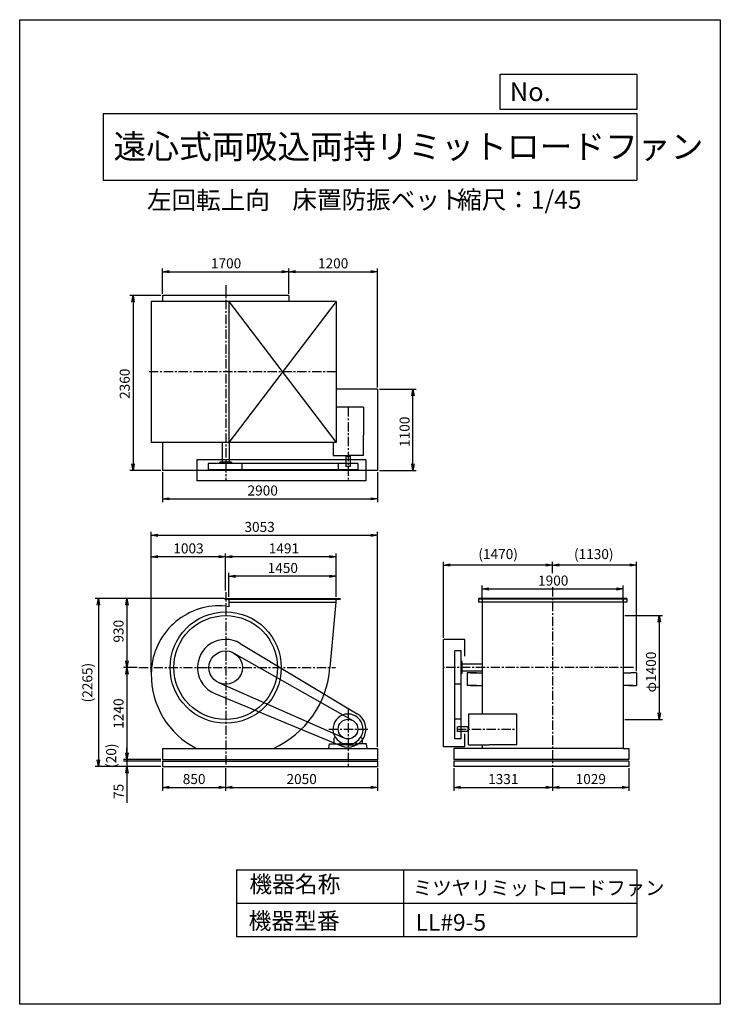
# Model space of a CAD drawing. Extents: x 0 to 9450, y 0 to 13275.
import ezdxf

# ---------------------------------------------------------------- set-up
doc = ezdxf.new("R2010")
doc.units = 0
doc.header["$LTSCALE"] = 100
doc.linetypes.add('CENTER', pattern=[2, 1.25, -0.25, 0.25, -0.25])
doc.layers.get('0').update_dxf_attribs({"linetype": 'CONTINUOUS'})
doc.layers.get('DEFPOINTS').update_dxf_attribs({"linetype": 'CONTINUOUS'})
for name, color, linetype in [('1', 4, 'CONTINUOUS'), ('2', 3, 'CENTER'), ('3', 2, 'CONTINUOUS'), ('4', 7, 'CONTINUOUS')]:
    doc.layers.add(name, color=color, linetype=linetype)
doc.styles.get("Standard").update_dxf_attribs({"font": 'simplex.shx', "bigfont": 'extfont.shx'})
doc.dimstyles.new('IGA', dxfattribs={"dimscale": 2, "dimtxt": 3, "dimasz": 2, "dimexe": 1, "dimexo": 0.5, "dimgap": 1, "dimtad": 1, "dimdec": 1, "dimdsep": 46, "dimtxsty": 'STANDARD', "dimblk1": 'OPEN', "dimblk2": 'OPEN', "dimsah": 1, "dimcen": 0, "dimadec": 0, "dimazin": 0, "dimtp": 1, "dimtm": 1, "dimtfac": 10, "dimtdec": 0, "dimtofl": 0, "dimtmove": 2, "dimatfit": 3, "dimldrblk": 'OPEN', "dimfxl": 1, "dimtolj": 1, "dimarcsym": 0})

# ---------------------------------------------------------------- blocks, each defined once
blk = doc.blocks.new('_OPEN')
at = {"color": 0, "linetype": 'ByBlock'}
for p, q in [((-1, 0.17), (0, 0)), ((0, 0), (-1, -0.17)), ((0, 0), (-1, 0))]:
    blk.add_line(p, q, dxfattribs=at)
blk = doc.blocks.new('*D1')
at = {"layer": '3', "color": 0, "transparency": 16777216}
for p, q in [((8161, 5240), (8672, 5240)), ((8627, 5150), (8627, 3930)), ((8161, 3840), (8672, 3840))]:
    blk.add_line(p, q, dxfattribs=at)
at = {"layer": 'DEFPOINTS', "color": 0, "transparency": 16777216}
for p in [(8138, 5240), (8138, 3840), (8627, 3840)]:
    blk.add_point(p, dxfattribs=at)
at = {"layer": '3', "color": 0, "transparency": 16777216, "xscale": 90, "yscale": 90, "zscale": 90}
for p, rotation in [((8627, 5240), 90), ((8627, 3840), 270)]:
    blk.add_blockref('_OPEN', p, dxfattribs=dict(at, rotation=rotation))
at = {"layer": '3', "color": 0, "transparency": 16777216, "insert": (8515, 4480), "char_height": 135, "attachment_point": 5, "rotation": 90}
blk.add_mtext('\\A1;φ1400', dxfattribs=at)
blk = doc.blocks.new('*D2')
at = {"layer": '3', "color": 0, "transparency": 16777216}
for p, q in [((6238, 5486), (6238, 5646)), ((6328, 5601), (8048, 5601)), ((8138, 5442), (8138, 5646))]:
    blk.add_line(p, q, dxfattribs=at)
at = {"layer": 'DEFPOINTS', "color": 0, "transparency": 16777216}
for p in [(8138, 5601), (6238, 5464), (8138, 5420)]:
    blk.add_point(p, dxfattribs=at)
at = {"layer": '3', "color": 0, "transparency": 16777216, "xscale": 90, "yscale": 90, "zscale": 90, "rotation": 180}
blk.add_blockref('_OPEN', (6238, 5601), dxfattribs=at)
at = {"layer": '3', "color": 0, "transparency": 16777216, "xscale": 90, "yscale": 90, "zscale": 90}
blk.add_blockref('_OPEN', (8138, 5601), dxfattribs=at)
at = {"layer": '3', "color": 0, "transparency": 16777216, "insert": (7196, 5713), "char_height": 135, "attachment_point": 5}
blk.add_mtext('\\A1;1900', dxfattribs=at)
blk = doc.blocks.new('*D3')
at = {"layer": '3', "color": 0, "lineweight": -2, "transparency": 16777216}
for p, q in [((7188, 5814), (7188, 5967)), ((8228, 5922), (7278, 5922)), ((8318, 4492), (8318, 5967))]:
    blk.add_line(p, q, dxfattribs=at)
at = {"layer": 'DEFPOINTS', "color": 0, "transparency": 16777216}
for p in [(7188, 5922), (7188, 5792), (8318, 4470)]:
    blk.add_point(p, dxfattribs=at)
at = {"layer": '3', "color": 0, "lineweight": -2, "transparency": 16777216, "xscale": 90, "yscale": 90, "zscale": 90, "rotation": 180}
blk.add_blockref('_OPEN', (7188, 5922), dxfattribs=at)
at = {"layer": '3', "color": 0, "lineweight": -2, "transparency": 16777216, "xscale": 90, "yscale": 90, "zscale": 90}
blk.add_blockref('_OPEN', (8318, 5922), dxfattribs=at)
at = {"layer": '3', "color": 0, "transparency": 16777216, "insert": (7743, 6070), "char_height": 135, "attachment_point": 5}
blk.add_mtext('\\A1;(1130)', dxfattribs=at)
blk = doc.blocks.new('*D4')
at = {"layer": '3', "color": 0, "lineweight": -2, "transparency": 16777216}
for p, q in [((5718, 4942), (5718, 5967)), ((7098, 5922), (5808, 5922))]:
    blk.add_line(p, q, dxfattribs=at)
at = {"layer": 'DEFPOINTS', "color": 0, "transparency": 16777216}
for p in [(5718, 5922), (7188, 5792), (5718, 4920)]:
    blk.add_point(p, dxfattribs=at)
at = {"layer": '3', "color": 0, "lineweight": -2, "transparency": 16777216, "xscale": 90, "yscale": 90, "zscale": 90, "rotation": 180}
blk.add_blockref('_OPEN', (5718, 5922), dxfattribs=at)
at = {"layer": '3', "color": 0, "lineweight": -2, "transparency": 16777216, "xscale": 90, "yscale": 90, "zscale": 90}
blk.add_blockref('_OPEN', (7188, 5922), dxfattribs=at)
at = {"layer": '3', "color": 0, "transparency": 16777216, "insert": (6453, 6070), "char_height": 135, "attachment_point": 5}
blk.add_mtext('\\A1;(1470)', dxfattribs=at)
blk = doc.blocks.new('*D5')
at = {"layer": '3', "color": 0, "transparency": 16777216}
for p, q in [((2756, 5470), (1401, 5470)), ((1446, 5380), (1446, 4630)), ((1586, 4540), (1401, 4540))]:
    blk.add_line(p, q, dxfattribs=at)
at = {"layer": 'DEFPOINTS', "color": 0, "transparency": 16777216}
for p in [(2778, 5470), (1446, 4540), (1608, 4540)]:
    blk.add_point(p, dxfattribs=at)
at = {"layer": '3', "color": 0, "transparency": 16777216, "xscale": 90, "yscale": 90, "zscale": 90}
for p, rotation in [((1446, 5470), 90), ((1446, 4540), 270)]:
    blk.add_blockref('_OPEN', p, dxfattribs=dict(at, rotation=rotation))
at = {"layer": '3', "color": 0, "transparency": 16777216, "insert": (1333, 5030), "char_height": 135, "attachment_point": 5, "rotation": 90}
blk.add_mtext('\\A1;930', dxfattribs=at)
blk = doc.blocks.new('*D6')
at = {"layer": '3', "color": 0, "transparency": 16777216}
for p, q in [((1446, 4450), (1446, 3390)), ((1906, 3300), (1401, 3300))]:
    blk.add_line(p, q, dxfattribs=at)
at = {"layer": 'DEFPOINTS', "color": 0, "transparency": 16777216}
for p in [(1608, 4540), (1446, 3300), (1928, 3300)]:
    blk.add_point(p, dxfattribs=at)
at = {"layer": '3', "color": 0, "transparency": 16777216, "xscale": 90, "yscale": 90, "zscale": 90}
for p, rotation in [((1446, 4540), 90), ((1446, 3300), 270)]:
    blk.add_blockref('_OPEN', p, dxfattribs=dict(at, rotation=rotation))
at = {"layer": '3', "color": 0, "transparency": 16777216, "insert": (1333, 3920), "char_height": 135, "attachment_point": 5, "rotation": 90}
blk.add_mtext('\\A1;1240', dxfattribs=at)
blk = doc.blocks.new('_DOT')
at = {"color": 0, "linetype": 'ByBlock'}
blk.add_line((0, 0), (-1, 0), dxfattribs=at)
at = {"color": 0, "linetype": 'ByBlock', "const_width": 0.167}
blk.add_lwpolyline([(-0.08, 0, 1), (0.08, 0, 1)], format="xyb", close=True, dxfattribs=at)
blk = doc.blocks.new('*D7')
at = {"layer": '3', "color": 0, "transparency": 16777216}
for p, q in [((1446, 3370), (1446, 3460)), ((1906, 3280), (1401, 3280)), ((1906, 3205), (1401, 3205)), ((1446, 3280), (1446, 3205)), ((1446, 3115), (1446, 2716))]:
    blk.add_line(p, q, dxfattribs=at)
at = {"layer": 'DEFPOINTS', "color": 0, "transparency": 16777216}
for p in [(1446, 3205), (1928, 3280), (1928, 3205)]:
    blk.add_point(p, dxfattribs=at)
at = {"layer": '3', "color": 0, "transparency": 16777216, "xscale": 90, "yscale": 90, "zscale": 90}
for name, p, rotation in [('_DOT', (1446, 3280), 270), ('_OPEN', (1446, 3205), 90)]:
    blk.add_blockref(name, p, dxfattribs=dict(at, rotation=rotation))
at = {"layer": '3', "color": 0, "transparency": 16777216, "insert": (1333, 2871), "char_height": 135, "attachment_point": 5, "rotation": 90}
blk.add_mtext('\\A1;75', dxfattribs=at)
blk = doc.blocks.new('*D9')
at = {"layer": '3', "color": 0, "transparency": 16777216}
for p, q in [((2819, 5492), (2819, 5816)), ((4179, 5771), (2909, 5771)), ((4269, 5492), (4269, 5816))]:
    blk.add_line(p, q, dxfattribs=at)
at = {"layer": 'DEFPOINTS', "color": 0, "transparency": 16777216}
for p in [(2819, 5771), (2819, 5470), (4269, 5470)]:
    blk.add_point(p, dxfattribs=at)
at = {"layer": '3', "color": 0, "transparency": 16777216, "xscale": 90, "yscale": 90, "zscale": 90, "rotation": 180}
blk.add_blockref('_OPEN', (2819, 5771), dxfattribs=at)
at = {"layer": '3', "color": 0, "transparency": 16777216, "xscale": 90, "yscale": 90, "zscale": 90}
blk.add_blockref('_OPEN', (4269, 5771), dxfattribs=at)
at = {"layer": '3', "color": 0, "transparency": 16777216, "insert": (3549, 5883), "char_height": 135, "attachment_point": 5}
blk.add_mtext('\\A1;1450', dxfattribs=at)
blk = doc.blocks.new('*D10')
at = {"layer": '3', "color": 0, "transparency": 16777216}
for p, q in [((2778, 5580), (2778, 6079)), ((4179, 6034), (2868, 6034)), ((4269, 5492), (4269, 6079))]:
    blk.add_line(p, q, dxfattribs=at)
at = {"layer": 'DEFPOINTS', "color": 0, "transparency": 16777216}
for p in [(2778, 6034), (2778, 5558), (4269, 5470)]:
    blk.add_point(p, dxfattribs=at)
at = {"layer": '3', "color": 0, "transparency": 16777216, "xscale": 90, "yscale": 90, "zscale": 90, "rotation": 180}
blk.add_blockref('_OPEN', (2778, 6034), dxfattribs=at)
at = {"layer": '3', "color": 0, "transparency": 16777216, "xscale": 90, "yscale": 90, "zscale": 90}
blk.add_blockref('_OPEN', (4269, 6034), dxfattribs=at)
at = {"layer": '3', "color": 0, "transparency": 16777216, "insert": (3564, 6147), "char_height": 135, "attachment_point": 5}
blk.add_mtext('\\A1;1491', dxfattribs=at)
blk = doc.blocks.new('*D11')
at = {"layer": '3', "color": 0, "transparency": 16777216}
for p, q in [((1775, 4477), (1775, 6079)), ((2688, 6034), (1865, 6034))]:
    blk.add_line(p, q, dxfattribs=at)
at = {"layer": 'DEFPOINTS', "color": 0, "transparency": 16777216}
for p in [(1775, 6034), (2778, 5558), (1775, 4454)]:
    blk.add_point(p, dxfattribs=at)
at = {"layer": '3', "color": 0, "transparency": 16777216, "xscale": 90, "yscale": 90, "zscale": 90, "rotation": 180}
blk.add_blockref('_OPEN', (1775, 6034), dxfattribs=at)
at = {"layer": '3', "color": 0, "transparency": 16777216, "xscale": 90, "yscale": 90, "zscale": 90}
blk.add_blockref('_OPEN', (2778, 6034), dxfattribs=at)
at = {"layer": '3', "color": 0, "transparency": 16777216, "insert": (2277, 6147), "char_height": 135, "attachment_point": 5}
blk.add_mtext('\\A1;1003', dxfattribs=at)
blk = doc.blocks.new('*D12')
at = {"layer": '3', "color": 0, "transparency": 16777216}
for p, q in [((1775, 4499), (1775, 6368)), ((1865, 6323), (4738, 6323)), ((4828, 3472), (4828, 6368))]:
    blk.add_line(p, q, dxfattribs=at)
at = {"layer": 'DEFPOINTS', "color": 0, "transparency": 16777216}
for p in [(4828, 6323), (1775, 4477), (4828, 3450)]:
    blk.add_point(p, dxfattribs=at)
at = {"layer": '3', "color": 0, "transparency": 16777216, "xscale": 90, "yscale": 90, "zscale": 90, "rotation": 180}
blk.add_blockref('_OPEN', (1775, 6323), dxfattribs=at)
at = {"layer": '3', "color": 0, "transparency": 16777216, "xscale": 90, "yscale": 90, "zscale": 90}
blk.add_blockref('_OPEN', (4828, 6323), dxfattribs=at)
at = {"layer": '3', "color": 0, "transparency": 16777216, "insert": (3236, 6436), "char_height": 135, "attachment_point": 5}
blk.add_mtext('\\A1;3053', dxfattribs=at)
blk = doc.blocks.new('*D13')
at = {"layer": '3', "color": 0, "transparency": 16777216}
for p, q in [((1906, 9555), (1484, 9555)), ((1529, 9465), (1529, 7285)), ((1906, 7195), (1484, 7195))]:
    blk.add_line(p, q, dxfattribs=at)
at = {"layer": 'DEFPOINTS', "color": 0, "transparency": 16777216}
for p in [(1928, 9555), (1529, 7195), (1928, 7195)]:
    blk.add_point(p, dxfattribs=at)
at = {"layer": '3', "color": 0, "transparency": 16777216, "xscale": 90, "yscale": 90, "zscale": 90}
for p, rotation in [((1529, 9555), 90), ((1529, 7195), 270)]:
    blk.add_blockref('_OPEN', p, dxfattribs=dict(at, rotation=rotation))
at = {"layer": '3', "color": 0, "transparency": 16777216, "insert": (1417, 8366), "char_height": 135, "attachment_point": 5, "rotation": 90}
blk.add_mtext('\\A1;2360', dxfattribs=at)
blk = doc.blocks.new('*D14')
at = {"layer": '3', "color": 0, "transparency": 16777216}
for p, q in [((1928, 7173), (1928, 6770)), ((4828, 7173), (4828, 6770)), ((2018, 6815), (4738, 6815))]:
    blk.add_line(p, q, dxfattribs=at)
at = {"layer": 'DEFPOINTS', "color": 0, "transparency": 16777216}
for p in [(1928, 7195), (4828, 7195), (4828, 6815)]:
    blk.add_point(p, dxfattribs=at)
at = {"layer": '3', "color": 0, "transparency": 16777216, "xscale": 90, "yscale": 90, "zscale": 90, "rotation": 180}
blk.add_blockref('_OPEN', (1928, 6815), dxfattribs=at)
at = {"layer": '3', "color": 0, "transparency": 16777216, "xscale": 90, "yscale": 90, "zscale": 90}
blk.add_blockref('_OPEN', (4828, 6815), dxfattribs=at)
at = {"layer": '3', "color": 0, "transparency": 16777216, "insert": (3278, 6927), "char_height": 135, "attachment_point": 5}
blk.add_mtext('\\A1;2900', dxfattribs=at)
blk = doc.blocks.new('*D15')
at = {"layer": '3', "color": 0, "transparency": 16777216}
for p, q in [((4851, 8295), (5349, 8295)), ((5304, 7285), (5304, 8205)), ((4851, 7195), (5349, 7195))]:
    blk.add_line(p, q, dxfattribs=at)
at = {"layer": 'DEFPOINTS', "color": 0, "transparency": 16777216}
for p in [(4828, 8295), (5304, 8295), (4828, 7195)]:
    blk.add_point(p, dxfattribs=at)
at = {"layer": '3', "color": 0, "transparency": 16777216, "xscale": 90, "yscale": 90, "zscale": 90}
for p, rotation in [((5304, 8295), 90), ((5304, 7195), 270)]:
    blk.add_blockref('_OPEN', p, dxfattribs=dict(at, rotation=rotation))
at = {"layer": '3', "color": 0, "transparency": 16777216, "insert": (5192, 7719), "char_height": 135, "attachment_point": 5, "rotation": 90}
blk.add_mtext('\\A1;1100', dxfattribs=at)
blk = doc.blocks.new('*D16')
at = {"layer": '3', "color": 0, "transparency": 16777216}
for p, q in [((1928, 9578), (1928, 9922)), ((2018, 9877), (3538, 9877)), ((3628, 9578), (3628, 9922))]:
    blk.add_line(p, q, dxfattribs=at)
at = {"layer": 'DEFPOINTS', "color": 0, "transparency": 16777216}
for p in [(3628, 9877), (1928, 9555), (3628, 9555)]:
    blk.add_point(p, dxfattribs=at)
at = {"layer": '3', "color": 0, "transparency": 16777216, "xscale": 90, "yscale": 90, "zscale": 90, "rotation": 180}
blk.add_blockref('_OPEN', (1928, 9877), dxfattribs=at)
at = {"layer": '3', "color": 0, "transparency": 16777216, "xscale": 90, "yscale": 90, "zscale": 90}
blk.add_blockref('_OPEN', (3628, 9877), dxfattribs=at)
at = {"layer": '3', "color": 0, "transparency": 16777216, "insert": (2784, 9990), "char_height": 135, "attachment_point": 5}
blk.add_mtext('\\A1;1700', dxfattribs=at)
blk = doc.blocks.new('*D17')
at = {"layer": '3', "color": 0, "transparency": 16777216}
for p, q in [((3718, 9877), (4738, 9877)), ((4828, 8318), (4828, 9922))]:
    blk.add_line(p, q, dxfattribs=at)
at = {"layer": 'DEFPOINTS', "color": 0, "transparency": 16777216}
for p in [(4828, 9877), (3628, 9555), (4828, 8295)]:
    blk.add_point(p, dxfattribs=at)
at = {"layer": '3', "color": 0, "transparency": 16777216, "xscale": 90, "yscale": 90, "zscale": 90, "rotation": 180}
blk.add_blockref('_OPEN', (3628, 9877), dxfattribs=at)
at = {"layer": '3', "color": 0, "transparency": 16777216, "xscale": 90, "yscale": 90, "zscale": 90}
blk.add_blockref('_OPEN', (4828, 9877), dxfattribs=at)
at = {"layer": '3', "color": 0, "transparency": 16777216, "insert": (4228, 9990), "char_height": 135, "attachment_point": 5}
blk.add_mtext('\\A1;1200', dxfattribs=at)
blk = doc.blocks.new('*D18')
at = {"color": 0, "linetype": 'ByBlock', "transparency": 16777216}
for p, q in [((1928, 3182), (1928, 2880)), ((2778, 3182), (2778, 2880)), ((2018, 2925), (2688, 2925))]:
    blk.add_line(p, q, dxfattribs=at)
at = {"layer": 'DEFPOINTS', "color": 0, "linetype": 'ByBlock', "transparency": 16777216}
for p in [(1928, 3205), (2778, 3205), (2778, 2925)]:
    blk.add_point(p, dxfattribs=at)
at = {"color": 0, "linetype": 'ByBlock', "transparency": 16777216, "xscale": 90, "yscale": 90, "zscale": 90, "rotation": 180}
blk.add_blockref('_OPEN', (1928, 2925), dxfattribs=at)
at = {"color": 0, "linetype": 'ByBlock', "transparency": 16777216, "xscale": 90, "yscale": 90, "zscale": 90}
blk.add_blockref('_OPEN', (2778, 2925), dxfattribs=at)
at = {"color": 0, "linetype": 'ByBlock', "transparency": 16777216, "insert": (2353, 3037), "char_height": 135, "attachment_point": 5}
blk.add_mtext('\\A1;850', dxfattribs=at)
blk = doc.blocks.new('*D19')
at = {"color": 0, "linetype": 'ByBlock', "transparency": 16777216}
for p, q in [((2778, 3182), (2778, 2880)), ((4828, 3182), (4828, 2880)), ((2868, 2925), (4738, 2925))]:
    blk.add_line(p, q, dxfattribs=at)
at = {"layer": 'DEFPOINTS', "color": 0, "linetype": 'ByBlock', "transparency": 16777216}
for p in [(2778, 3205), (4828, 3205), (4828, 2925)]:
    blk.add_point(p, dxfattribs=at)
at = {"color": 0, "linetype": 'ByBlock', "transparency": 16777216, "xscale": 90, "yscale": 90, "zscale": 90, "rotation": 180}
blk.add_blockref('_OPEN', (2778, 2925), dxfattribs=at)
at = {"color": 0, "linetype": 'ByBlock', "transparency": 16777216, "xscale": 90, "yscale": 90, "zscale": 90}
blk.add_blockref('_OPEN', (4828, 2925), dxfattribs=at)
at = {"color": 0, "linetype": 'ByBlock', "transparency": 16777216, "insert": (3803, 3037), "char_height": 135, "attachment_point": 5}
blk.add_mtext('\\A1;2050', dxfattribs=at)
blk = doc.blocks.new('*D20')
at = {"color": 0, "linetype": 'ByBlock', "transparency": 16777216}
for p, q in [((5857, 3182), (5857, 2880)), ((7188, 3182), (7188, 2880)), ((5947, 2925), (7098, 2925))]:
    blk.add_line(p, q, dxfattribs=at)
at = {"layer": 'DEFPOINTS', "color": 0, "linetype": 'ByBlock', "transparency": 16777216}
for p in [(5857, 3205), (7188, 3205), (7188, 2925)]:
    blk.add_point(p, dxfattribs=at)
at = {"color": 0, "linetype": 'ByBlock', "transparency": 16777216, "xscale": 90, "yscale": 90, "zscale": 90, "rotation": 180}
blk.add_blockref('_OPEN', (5857, 2925), dxfattribs=at)
at = {"color": 0, "linetype": 'ByBlock', "transparency": 16777216, "xscale": 90, "yscale": 90, "zscale": 90}
blk.add_blockref('_OPEN', (7188, 2925), dxfattribs=at)
at = {"color": 0, "linetype": 'ByBlock', "transparency": 16777216, "insert": (6523, 3037), "char_height": 135, "attachment_point": 5}
blk.add_mtext('\\A1;1331', dxfattribs=at)
blk = doc.blocks.new('*D21')
at = {"color": 0, "linetype": 'ByBlock', "transparency": 16777216}
for p, q in [((7188, 3182), (7188, 2880)), ((8217, 3182), (8217, 2880)), ((7278, 2925), (8127, 2925))]:
    blk.add_line(p, q, dxfattribs=at)
at = {"layer": 'DEFPOINTS', "color": 0, "linetype": 'ByBlock', "transparency": 16777216}
for p in [(7188, 3205), (8217, 3205), (8217, 2925)]:
    blk.add_point(p, dxfattribs=at)
at = {"color": 0, "linetype": 'ByBlock', "transparency": 16777216, "xscale": 90, "yscale": 90, "zscale": 90, "rotation": 180}
blk.add_blockref('_OPEN', (7188, 2925), dxfattribs=at)
at = {"color": 0, "linetype": 'ByBlock', "transparency": 16777216, "xscale": 90, "yscale": 90, "zscale": 90}
blk.add_blockref('_OPEN', (8217, 2925), dxfattribs=at)
at = {"color": 0, "linetype": 'ByBlock', "transparency": 16777216, "insert": (7703, 3037), "char_height": 135, "attachment_point": 5}
blk.add_mtext('\\A1;1029', dxfattribs=at)
blk = doc.blocks.new('*D23')
at = {"color": 0, "linetype": 'ByBlock', "transparency": 16777216}
for p, q in [((1449, 3300), (1449, 3480)), ((1449, 3280), (1449, 3300)), ((1449, 3280), (1449, 3280))]:
    blk.add_line(p, q, dxfattribs=at)
at = {"layer": 'DEFPOINTS', "color": 0, "linetype": 'ByBlock', "transparency": 16777216}
for p in [(1449, 3300), (1928, 3300), (1928, 3280)]:
    blk.add_point(p, dxfattribs=at)
at = {"color": 0, "linetype": 'ByBlock', "transparency": 16777216, "insert": (1234, 3290), "char_height": 135, "attachment_point": 5, "rotation": 90}
blk.add_mtext('\\A1;   (20)', dxfattribs=at)
blk = doc.blocks.new('_NONE')
at = {"color": 0, "linetype": 'ByBlock'}
blk.add_circle((0, 0), 0.25, dxfattribs=at)
blk = doc.blocks.new('*D24')
at = {"color": 0, "linetype": 'ByBlock', "transparency": 16777216}
for p, q in [((2743, 5470), (1016, 5470)), ((1061, 5380), (1061, 3295)), ((1906, 3205), (1016, 3205))]:
    blk.add_line(p, q, dxfattribs=at)
at = {"layer": 'DEFPOINTS', "color": 0, "linetype": 'ByBlock', "transparency": 16777216}
for p in [(2765, 5470), (1061, 3205), (1928, 3205)]:
    blk.add_point(p, dxfattribs=at)
at = {"color": 0, "linetype": 'ByBlock', "transparency": 16777216, "xscale": 90, "yscale": 90, "zscale": 90}
for p, rotation in [((1061, 5470), 90), ((1061, 3205), 270)]:
    blk.add_blockref('_OPEN', p, dxfattribs=dict(at, rotation=rotation))
at = {"color": 0, "linetype": 'ByBlock', "transparency": 16777216, "insert": (913, 4337), "char_height": 135, "attachment_point": 5, "rotation": 90}
blk.add_mtext('\\A1;(2265)', dxfattribs=at)

msp = doc.modelspace()

# ---------------------------------------------------------------- linework, layer by layer
at = {"layer": '1'}
for p, q in [((1775.3, 9476.4), (1775.3, 7576.4)), ((4269.3, 9476.4), (1775.3, 9476.4)), ((3628.3, 9555.4), (1928.3, 9555.4)), ((1928.3, 9555.4), (1928.3, 9476.4)), ((2819.3, 9476.4), (2819.3, 7576.4)), ((2819.3, 9476.4), (4269.3, 7576.4)), ((4269.3, 9476.4), (2819.3, 7576.4)), ((3628.3, 9555.4), (3628.3, 9476.4)), ((4269.3, 9476.4), (4269.3, 7576.4)), ((4828.3, 8295.4), (4269.3, 8295.4)), ((4828.3, 8295.4), (4828.3, 7195.4)), ((4638.3, 8049.6), (4269.3, 8049.6)), ((4638.3, 8049.6), (4638.3, 7675.6)), ((4269.3, 7576.4), (1775.3, 7576.4)), ((1928.3, 7576.4), (1928.3, 7195.4)), ((2730.8, 7576.4), (2730.8, 7307.4)), ((2825.8, 7576.4), (2825.8, 7307.4)), ((4228.3, 7576.4), (4228.3, 7400.1)), ((4638.3, 7400.1), (4638.3, 7675.6)), ((4668.3, 7342.8), (2389.3, 7342.8)), ((2389.3, 7342.8), (2389.3, 7056.4)), ((2858.3, 7307.4), (2698.3, 7307.4)), ((2698.3, 7307.4), (2698.3, 7292.8)), ((2858.3, 7307.4), (2858.3, 7292.8)), ((4228.3, 7400.1), (4428.3, 7400.1)), ((4395.8, 7390.1), (4395.8, 7400.1)), ((4395.8, 7390.1), (4460.8, 7390.1)), ((4398.3, 7390.1), (4398.3, 7250.1)), ((4638.3, 7400.1), (4428.3, 7400.1)), ((4458.3, 7390.1), (4458.3, 7250.1)), ((4460.8, 7390.1), (4460.8, 7400.1)), ((4668.3, 7342.8), (4668.3, 7056.4)), ((4828.3, 7195.4), (1928.3, 7195.4)), ((4560.8, 7292.8), (2544.3, 7292.8)), ((2544.3, 7292.8), (2544.3, 7207.4)), ((4560.8, 7207.4), (2544.3, 7207.4)), ((2994.3, 7292.8), (2994.3, 7207.4)), ((4295.8, 7292.8), (4295.8, 7207.4)), ((4458.3, 7250.1), (4398.3, 7250.1)), ((4560.8, 7292.8), (4560.8, 7207.4)), ((4668.3, 7056.4), (2389.3, 7056.4)), ((2765.3, 5469.9), (4323.3, 5469.9)), ((2765.3, 5469.9), (2765.3, 5463.9)), ((2765.3, 5463.9), (4323.3, 5463.9)), ((2819.3, 5469.9), (2819.3, 5360.8)), ((4269.3, 5469.9), (4185.4, 4539.9)), ((4323.3, 5469.9), (4323.3, 5463.9)), ((8188.2, 5469.9), (6188.2, 5469.9)), ((6188.2, 5469.9), (6188.2, 5419.9)), ((8188.2, 5463.9), (6188.2, 5463.9)), ((6238.2, 5469.9), (6238.2, 5419.9)), ((8138.2, 5469.9), (8138.2, 5419.9)), ((8188.2, 5469.9), (8188.2, 5419.9)), ((2819.3, 5419.9), (4264.8, 5419.9)), ((8188.2, 5419.9), (6188.2, 5419.9)), ((6238.2, 5419.9), (6238.2, 4539.9)), ((8138.2, 5419.9), (8138.2, 4539.9)), ((5718.2, 3469.9), (5718.2, 4919.9)), ((6004.6, 4919.9), (5718.2, 4919.9)), ((6004.6, 4693.3), (6004.6, 4919.9)), ((2974, 4865.7), (4552.8, 3917.2)), ((2889.3, 4735.6), (4493.7, 3825.2)), ((5869.2, 3577.4), (5869.2, 4764.9)), ((5954.6, 4764.9), (5869.2, 4764.9)), ((5954.6, 3577.4), (5954.6, 4764.9)), ((5969.2, 4619.9), (5954.6, 4619.9)), ((5969.2, 4459.9), (5969.2, 4619.9)), ((6238.2, 4587.4), (5969.2, 4587.4)), ((6238.2, 4539.9), (6238.2, 3910.3)), ((8138.2, 4539.9), (8138.2, 3449.9)), ((5969.2, 4459.9), (5954.6, 4459.9)), ((6238.2, 4492.4), (5969.2, 4492.4)), ((6035, 4469.9), (6035, 4299.9)), ((6160, 4469.9), (6035, 4469.9)), ((6078.4, 4469.9), (6238.2, 4469.9)), ((8138.2, 4469.9), (8243.9, 4469.9)), ((8318.4, 4469.9), (8243.9, 4469.9)), ((8318.4, 4469.9), (8318.4, 4299.9)), ((4374.8, 3588.7), (2687.4, 4334.1)), ((5954.6, 4314.9), (5869.2, 4314.9)), ((6160, 4299.9), (6035, 4299.9)), ((6078.4, 4299.9), (6238.2, 4299.9)), ((8271.4, 4299.9), (8138.2, 4299.9)), ((8216.4, 4299.9), (8318.4, 4299.9)), ((2633.4, 4188.6), (4336.1, 3486.4)), ((6055.6, 3910.3), (6055.6, 3710.3)), ((6705.1, 3910.3), (6055.6, 3910.3)), ((6705.1, 3500.3), (6705.1, 3910.3)), ((5954.6, 3842.4), (5869.2, 3842.4)), ((6045.6, 3740.3), (5905.6, 3740.3)), ((5905.6, 3680.3), (5905.6, 3740.3)), ((6045.6, 3742.8), (6045.6, 3677.8)), ((6045.6, 3742.8), (6055.6, 3742.8)), ((4239.3, 3584.3), (4239.3, 3509.9)), ((4241.4, 3588.4), (4257.4, 3599.5)), ((4615.2, 3588.4), (4599.2, 3599.5)), ((4617.3, 3584.3), (4617.3, 3509.9)), ((6045.6, 3680.3), (5905.6, 3680.3)), ((6004.6, 3469.9), (6004.6, 3646.3)), ((6045.6, 3677.8), (6055.6, 3677.8)), ((6055.6, 3500.3), (6055.6, 3710.3)), ((4168.3, 3449.9), (4178.3, 3509.9)), ((4178.3, 3509.9), (4328.9, 3509.9)), ((4239.3, 3509.9), (4318.8, 3509.9)), ((4324.2, 3535.1), (4317.5, 3509.9)), ((4328.9, 3509.9), (4328.9, 3500.1)), ((4428.3, 3500.1), (4328.9, 3500.1)), ((4483, 3513.9), (4373.6, 3513.9)), ((4428.3, 3500.1), (4527.7, 3500.1)), ((4527.7, 3509.9), (4527.7, 3500.1)), ((4678.3, 3509.9), (4527.7, 3509.9)), ((4532.4, 3535.1), (4539.1, 3509.9)), ((4617.3, 3509.9), (4537.3, 3509.9)), ((4617.3, 3509.9), (4537.8, 3509.9)), ((4688.3, 3449.9), (4678.3, 3509.9)), ((6004.6, 3469.9), (5718.2, 3469.9)), ((5954.6, 3577.4), (5869.2, 3577.4)), ((6055.6, 3500.3), (6331.1, 3500.3)), ((6238.2, 3500.3), (6238.2, 3449.9)), ((6705.1, 3500.3), (6331.1, 3500.3)), ((1928.3, 3449.9), (4828.3, 3449.9)), ((1928.3, 3449.9), (1928.3, 3299.9)), ((4828.3, 3449.9), (4828.3, 3299.9)), ((8143.2, 3449.9), (5857.2, 3449.9)), ((5857.2, 3449.9), (5857.2, 3299.9)), ((8143.2, 3449.9), (8217.2, 3449.9)), ((8217.2, 3449.9), (8217.2, 3299.9)), ((1928.3, 3299.9), (4828.3, 3299.9)), ((1928.3, 3279.9), (4828.3, 3279.9)), ((1928.3, 3279.9), (1928.3, 3204.9)), ((1928.3, 3204.9), (4828.3, 3204.9)), ((4828.3, 3279.9), (4828.3, 3204.9)), ((8217.2, 3299.9), (5857.2, 3299.9)), ((5857.2, 3279.9), (5857.2, 3204.9)), ((8217.2, 3279.9), (5857.2, 3279.9)), ((8217.2, 3204.9), (5857.2, 3204.9)), ((8217.2, 3279.9), (8217.2, 3204.9))]:
    msp.add_line(p, q, dxfattribs=at)
for centre, radius in [((2778.3, 4539.9), 750), ((2778.3, 4539.9), 700), ((2778.3, 4539.9), 225), ((4428.3, 3709.9), 132.5)]:
    msp.add_circle(centre, radius, dxfattribs=at)
for centre, radius, start, end in [((2692.8, 4454.4), 917.5, 84.65296, 174.65296), ((2692.8, 4625.1), 746.5, 80.24372, 83.42322), ((2778.3, 4539.9), 380, 59.00563, 247.5868), ((2692.8, 4454.4), 917.5, 174.65296, 180), ((2880.3, 4641.9), 1309, 294.409, 355.53086), ((2880.3, 4437.9), 1105, 179.14442, 243.39532), ((4428.3, 3709.9), 203.5, 285.60376, 254.3963), ((4428.3, 3709.9), 241.8, 247.5868, 59.00563), ((4244.3, 3584.3), 5, 124.94366, 180), ((4612.3, 3584.3), 5, 0, 55.05634)]:
    msp.add_arc(centre, radius, start, end, dxfattribs=at)
for p in [(4828.3, 3299.9), (4828.3, 3299.9), (4828.3, 3279.9), (4828.3, 3279.9), (4828.3, 3279.9), (4828.3, 3279.9), (4828.3, 3204.9), (4828.3, 3204.9)]:
    msp.add_point(p, dxfattribs=at)
at = {"layer": '2'}
for p, q in [((2778.3, 9696.1), (2778.3, 7056.4)), ((4269.3, 8526.4), (1717.8, 8526.4)), ((4428.3, 8049.6), (4428.3, 7056.4)), ((7188.2, 5624.7), (7188.2, 3204.9)), ((2778.3, 5557.9), (2778.3, 3204.9)), ((1608, 4539.9), (4258.8, 4539.9)), ((8277.9, 4539.9), (5718.2, 4539.9)), ((4428.3, 3991.3), (4428.3, 3204.9)), ((4171.8, 3709.9), (4696.4, 3709.9)), ((5897.7, 3710.3), (6705.1, 3710.3))]:
    msp.add_line(p, q, dxfattribs=at)
at = {"layer": '4'}
for p, q in [((0, 0), (0, 13275)), ((0, 13275), (9450, 13275)), ((9450, 13275), (9450, 13275)), ((9450, 13275), (9450, 0)), ((6482.8, 12065.7), (6482.8, 12539.9)), ((6482.8, 12539.9), (8325, 12539.9)), ((8325, 12539.9), (8325, 12065.7)), ((1125, 12012.3), (8325, 12012.3)), ((1125, 12012.3), (1125, 11112.3)), ((8325, 12065.7), (6482.8, 12065.7)), ((8325, 12012.3), (8325, 11112.3)), ((1125, 11112.3), (8325, 11112.3)), ((2925, 1815.2), (2925, 915.2)), ((2925, 1815.2), (8325, 1815.2)), ((5175, 1815.2), (5175, 915.2)), ((8325, 1815.2), (8325, 915.2)), ((2925, 1365.2), (8325, 1365.2)), ((2925, 915.2), (8325, 915.2)), ((9450, 0), (0, 0))]:
    msp.add_line(p, q, dxfattribs=at)

# ---------------------------------------------------------------- texts
for s, height, p in [('No.', 252, (6610.4, 12177.3)), ('遠心式両吸込両持リミットロードファン', 324, (1265.5, 11402.5)), ('左回転上向', 243, (1717.1, 10720.4)), ('床置防振ベット', 243, (3678.5, 10725.4)), ('縮尺：1/45', 243, (5900.8, 10725.4)), ('機器名称', 225, (3098.3, 1507.1)), ('ミツヤリミットロードファン', 191.25, (5304.5, 1474.1)), ('機器型番', 225, (3088.2, 1012.6)), ('LL#9-5', 225, (5339.9, 992.4))]:
    msp.add_text(s, height=height, dxfattribs=at).set_placement(p)

# ---------------------------------------------------------------- dimensions: what is measured, and where the dimension line sits
at = {"layer": '3'}
for base, p1, p2, picture, middle in [((3628.3, 9877.2), (1928.3, 9555.4), (3628.3, 9555.4), '*D16', (2784.1, 9877.2)), ((4828.3, 6814.6), (1928.3, 7195.4), (4828.3, 7195.4), '*D14', (3277.9, 6814.6)), ((4828.3, 6323.3), (1775.3, 4476.9), (4828.3, 3449.9), '*D12', (3236.3, 6323.3)), ((2778.3, 6034.3), (4269.3, 5469.9), (2778.3, 5557.9), '*D10', (3563.8, 6034.3)), ((2819.3, 5770.6), (4269.3, 5469.9), (2819.3, 5469.9), '*D9', (3549.1, 5770.6)), ((8138.2, 5600.9), (6238.2, 5463.9), (8138.2, 5419.9), '*D2', (7195.6, 5600.9))]:
    dim = msp.add_linear_dim(base=base, p1=p1, p2=p2, dimstyle='IGA', override={"dimscale": 45, "dimdec": 0, "dimtofl": 1, "dimtmove": 0}, dxfattribs=at)
    dim.commit()
    dim.dimension.update_dxf_attribs({"geometry": picture, "text_midpoint": middle, "dimtype": 160})
for base, p1, p2, override, picture, middle in [((4828.3, 9877.2), (3628.3, 9555.4), (4828.3, 8295.4), {"dimscale": 45, "dimdec": 0, "dimse1": 1, "dimtofl": 1, "dimtmove": 1}, '*D17', (4228.3, 9989.7)), ((1775.3, 6034.3), (2778.3, 5557.9), (1775.3, 4454.4), {"dimscale": 45, "dimdec": 0, "dimse1": 1, "dimtofl": 1, "dimtmove": 1}, '*D11', (2276.8, 6146.8)), ((2778.3, 2924.5), (1928.3, 3204.9), (2778.3, 3204.9), {"dimscale": 45, "dimdec": 0, "dimtofl": 1}, '*D18', (2353.3, 3037)), ((4828.3, 2924.5), (2778.3, 3204.9), (4828.3, 3204.9), {"dimscale": 45, "dimdec": 0, "dimtofl": 1}, '*D19', (3803.3, 3037)), ((7188.2, 2924.5), (5857.2, 3204.9), (7188.2, 3204.9), {"dimscale": 45, "dimdec": 0, "dimtofl": 1}, '*D20', (6522.7, 3037)), ((8217.2, 2924.5), (7188.2, 3204.9), (8217.2, 3204.9), {"dimscale": 45, "dimdec": 0, "dimtofl": 1}, '*D21', (7702.7, 3037))]:
    dim = msp.add_linear_dim(base=base, p1=p1, p2=p2, dimstyle='IGA', override=override, dxfattribs=at)
    dim.commit()
    dim.dimension.update_dxf_attribs({"geometry": picture, "text_midpoint": middle})
for base, p1, p2, override, picture, middle in [((1529.3, 7195.4), (1928.3, 9555.4), (1928.3, 7195.4), {"dimscale": 45, "dimdec": 0, "dimtofl": 1, "dimtmove": 0}, '*D13', (1529.3, 8366.5)), ((5304.1, 8295.4), (4828.3, 7195.4), (4828.3, 8295.4), {"dimscale": 45, "dimdec": 0, "dimtofl": 1, "dimtmove": 0}, '*D15', (5304.1, 7719)), ((1445.6, 4539.9), (2778.3, 5469.9), (1608, 4539.9), {"dimscale": 45, "dimdec": 0, "dimtofl": 1, "dimtmove": 0}, '*D5', (1445.6, 5030.2)), ((8627.2, 3839.9), (8138.2, 5239.9), (8138.2, 3839.9), {"dimscale": 45, "dimdec": 0, "dimpost": 'φ<>', "dimtofl": 1, "dimtmove": 0}, '*D1', (8627.2, 4479.8))]:
    dim = msp.add_linear_dim(base=base, p1=p1, p2=p2, angle=90, dimstyle='IGA', override=override, dxfattribs=at)
    dim.commit()
    dim.dimension.update_dxf_attribs({"geometry": picture, "text_midpoint": middle, "dimtype": 160})
dim = msp.add_linear_dim(base=(5718.2, 5921.9), p1=(7188.2, 5792), p2=(5718.2, 4919.9), text='(<>)', dimstyle='IGA', override={"dimscale": 45, "dimdec": 0, "dimse1": 1, "dimtofl": 1, "dimtmove": 1}, dxfattribs=at)
dim.commit()
dim.dimension.update_dxf_attribs({"geometry": '*D4', "text_midpoint": (6453.2, 6069.7)})
dim = msp.add_linear_dim(base=(7188.2, 5921.9), p1=(8318.4, 4469.9), p2=(7188.2, 5792), text='(<>)', dimstyle='IGA', override={"dimscale": 45, "dimdec": 0, "dimtofl": 1, "dimtmove": 0}, dxfattribs=at)
dim.commit()
dim.dimension.update_dxf_attribs({"geometry": '*D3', "text_midpoint": (7742.7, 5921.9), "dimtype": 160})
for base, p1, p2, override, picture, middle in [((1060.9, 3204.9), (2765.3, 5469.9), (1928.3, 3204.9), {"dimscale": 45, "dimdec": 0, "dimpost": '(<>)', "dimtofl": 1}, '*D24', (913, 4337.4)), ((1445.6, 3299.9), (1608, 4539.9), (1928.3, 3299.9), {"dimscale": 45, "dimdec": 0, "dimse1": 1, "dimtofl": 1, "dimtmove": 1}, '*D6', (1333.1, 3919.9)), ((1445.6, 3204.9), (1928.3, 3279.9), (1928.3, 3204.9), {"dimscale": 45, "dimdec": 0, "dimblk1": 'DOT', "dimtofl": 1, "dimtmove": 0}, '*D7', (1333.1, 2870.6))]:
    dim = msp.add_linear_dim(base=base, p1=p1, p2=p2, angle=90, dimstyle='IGA', override=override, dxfattribs=at)
    dim.commit()
    dim.dimension.update_dxf_attribs({"geometry": picture, "text_midpoint": middle})
dim = msp.add_linear_dim(base=(1449.1, 3299.9), p1=(1928.3, 3279.9), p2=(1928.3, 3299.9), angle=90, text='   <>', dimstyle='IGA', override={"dimscale": 45, "dimdec": 0, "dimpost": '(<>)', "dimblk1": 'NONE', "dimblk2": 'NONE', "dimse1": 1, "dimse2": 1, "dimtofl": 1}, dxfattribs=at)
dim.commit()
dim.dimension.update_dxf_attribs({"geometry": '*D23', "text_midpoint": (1233.8, 3289.9)})

doc.saveas('drawing.dxf')
